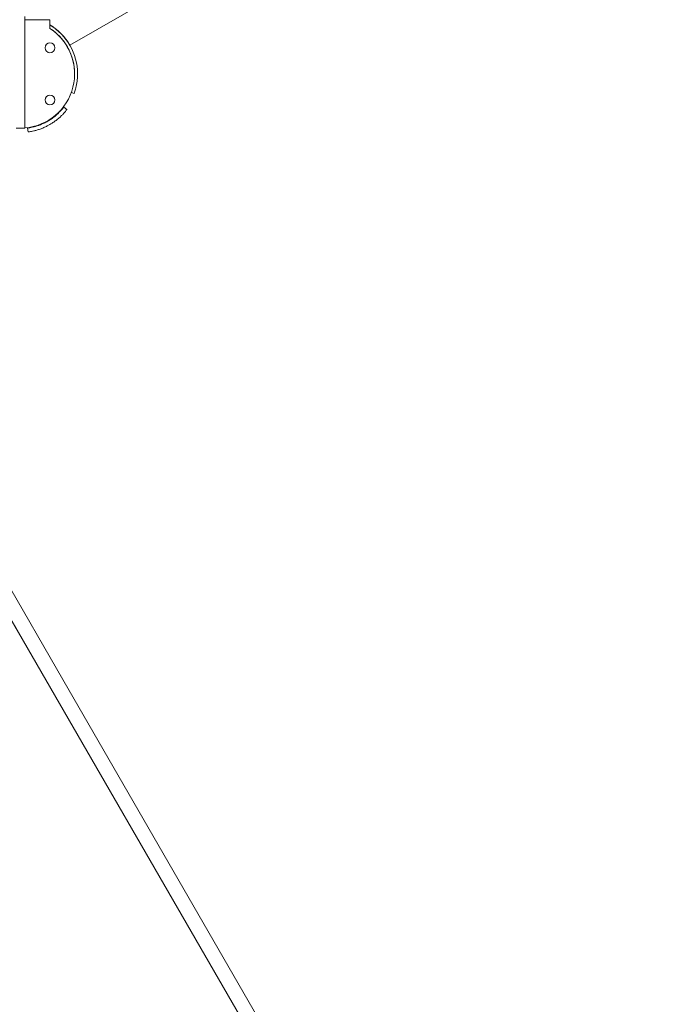
# Model space of a CAD drawing. Units: millimetres. Extents: x -11529 to 44871, y -121403 to -67051.
# Drawn here: x 15278 to 15927, y -78064 to -77065 of the extents above; entities that cross this region are included whole.
import ezdxf

# ---------------------------------------------------------------- set-up
doc = ezdxf.new("R2010")
doc.units = ezdxf.units.MM
doc.header["$LTSCALE"] = 0.5

# ---------------------------------------------------------------- blocks, each defined once
blk = doc.blocks.new('PT-80085D(어미새와 아기새-저가형)')
at = {"color": 0, "linetype": 'Continuous', "lineweight": 0}
for p, q in [((32176.73, 32343.22), (32482.37, 32519.68)), ((32176.73, 32343.22), (32482.37, 32519.68)), ((32131, 32259.22), (32131, 32372.33)), ((32131, 32259.22), (32131, 32372.33)), ((32156.5, 32369.22), (32131, 32369.22)), ((32156.5, 32369.22), (32131, 32369.22)), ((32144.91, 32369.22), (32144.91, 32369.22)), ((32144.91, 32369.22), (32144.91, 32369.22)), ((32144.92, 32369.22), (32144.91, 32369.22)), ((32144.92, 32369.22), (32144.91, 32369.22)), ((32144.92, 32369.22), (32144.91, 32369.22)), ((32144.92, 32369.22), (32144.91, 32369.22)), ((32156.5, 32360.32), (32156.5, 32369.22)), ((32156.5, 32360.32), (32156.5, 32369.22)), ((32178.19, 32295.41), (32181, 32294.39)), ((32178.19, 32295.41), (32181, 32294.39)), ((32173.6, 32277.97), (32170.43, 32280.41)), ((32131, 32259.22), (32122, 32259.22)), ((32131, 32259.22), (32122, 32259.22)), ((32133.82, 32259.27), (32134.35, 32255.31)), ((32176.1, 31688.32), (32071.88, 31868.83)), ((32058.89, 31861.33), (32163.11, 31680.82)), ((32774, 30622.73), (32110.78, 31771.46)), ((32523.47, 31086.65), (32176.1, 31688.32)), ((32163.11, 31680.82), (32470.92, 31147.68))]:
    blk.add_line(p, q, dxfattribs=at)
for centre in [(32156.5, 32340.68), (32156.5, 32340.68), (32156.5, 32287.76), (32156.5, 32287.76)]:
    blk.add_circle(centre, 5, dxfattribs=at)
for centre, radius, start, end in [((32126.5, 32314.22), 58, 71.48729, 71.49224), ((32126.5, 32314.22), 58, 71.48894, 71.49389), ((32126.5, 32314.22), 58, 71.48729, 71.49224), ((32126.5, 32314.22), 58, 71.48894, 71.49389), ((32126.5, 32314.22), 55, 274.69263, 56.94424), ((32126.5, 32314.22), 55, 274.69263, 56.94424), ((32126.5, 32314.22), 58, 29.99989, 58.85205), ((32126.5, 32314.22), 58, 0.17146, 58.85234), ((32126.5, 32314.22), 58, 29.99989, 58.85205), ((32126.5, 32314.22), 58, 0.17146, 58.85234), ((32126.5, 32314.22), 55, 355.17751, 56.9445), ((32126.62, 32314.03), 55.23, 298.73186, 301.26814), ((32126.5, 32314.22), 55, 269.87035, 270.12965), ((32126.5, 32314.22), 55, 269.87035, 270.12965), ((32126.62, 32314.03), 59.23, 297.23589, 302.76411)]:
    blk.add_arc(centre, radius, start, end, dxfattribs=at)
for points, knots in [([(32181, 32294.39), (32181, 32294.39), (32181.05, 32294.5), (32181.22, 32294.98), (32181.34, 32295.34), (32181.67, 32296.31), (32181.86, 32296.91), (32182.29, 32298.32), (32182.51, 32299.13), (32182.84, 32300.43), (32182.96, 32300.91), (32183.18, 32301.91), (32183.29, 32302.44), (32183.51, 32303.54), (32183.62, 32304.12), (32183.82, 32305.31), (32183.91, 32305.92), (32184.08, 32307.18), (32184.15, 32307.82), (32184.28, 32309.12), (32184.34, 32309.78), (32184.42, 32311.11), (32184.45, 32311.77), (32184.49, 32313.1), (32184.5, 32313.75), (32184.5, 32314.4)], [63.304983, 63.304983, 63.304983, 63.304983, 67.074865, 67.074865, 70.844747, 70.844747, 74.614629, 74.614629, 78.384512, 78.384512, 80.317969, 80.317969, 82.251426, 82.251426, 84.184883, 84.184883, 86.11834, 86.11834, 88.051797, 88.051797, 89.985254, 89.985254, 91.918711, 91.918711, 93.852168, 93.852168, 93.852168, 93.852168]), ([(32181, 32294.39), (32181, 32294.39), (32181.05, 32294.5), (32181.22, 32294.98), (32181.34, 32295.34), (32181.67, 32296.31), (32181.86, 32296.91), (32182.29, 32298.32), (32182.51, 32299.13), (32182.84, 32300.43), (32182.96, 32300.91), (32183.18, 32301.91), (32183.29, 32302.44), (32183.51, 32303.54), (32183.62, 32304.12), (32183.82, 32305.31), (32183.91, 32305.92), (32184.08, 32307.18), (32184.15, 32307.82), (32184.28, 32309.12), (32184.34, 32309.78), (32184.42, 32311.11), (32184.45, 32311.77), (32184.49, 32313.1), (32184.5, 32313.75), (32184.5, 32314.4)], [63.304983, 63.304983, 63.304983, 63.304983, 67.074865, 67.074865, 70.844747, 70.844747, 74.614629, 74.614629, 78.384512, 78.384512, 80.317969, 80.317969, 82.251426, 82.251426, 84.184883, 84.184883, 86.11834, 86.11834, 88.051797, 88.051797, 89.985254, 89.985254, 91.918711, 91.918711, 93.852168, 93.852168, 93.852168, 93.852168]), ([(32170.43, 32280.41), (32170.43, 32280.41), (32170.36, 32280.31), (32170.05, 32279.91), (32169.81, 32279.61), (32169.16, 32278.81), (32168.76, 32278.32), (32167.79, 32277.22), (32167.23, 32276.6), (32166.3, 32275.62), (32165.96, 32275.27), (32165.23, 32274.54), (32164.84, 32274.16), (32164.02, 32273.39), (32163.59, 32273), (32162.68, 32272.2), (32162.2, 32271.79), (32161.22, 32270.98), (32160.71, 32270.58), (32159.67, 32269.78), (32159.13, 32269.38), (32158.05, 32268.61), (32157.5, 32268.24), (32156.39, 32267.51), (32155.83, 32267.16), (32155.28, 32266.82)], [0, 0, 0, 0, 3.770195, 3.770195, 7.54039, 7.54039, 11.310586, 11.310586, 15.080781, 15.080781, 17.019773, 17.019773, 18.958766, 18.958766, 20.897759, 20.897759, 22.836751, 22.836751, 24.775744, 24.775744, 26.714736, 26.714736, 28.653729, 28.653729, 30.592722, 30.592722, 30.592722, 30.592722]), ([(32173.6, 32277.97), (32173.6, 32277.97), (32173.53, 32277.88), (32173.22, 32277.48), (32172.98, 32277.17), (32172.34, 32276.38), (32171.93, 32275.89), (32170.97, 32274.77), (32170.42, 32274.15), (32169.49, 32273.17), (32169.16, 32272.82), (32168.44, 32272.09), (32168.06, 32271.71), (32167.25, 32270.93), (32166.82, 32270.53), (32165.92, 32269.72), (32165.46, 32269.31), (32164.49, 32268.49), (32163.99, 32268.08), (32162.97, 32267.27), (32162.45, 32266.86), (32161.38, 32266.07), (32160.84, 32265.69), (32159.75, 32264.94), (32159.21, 32264.57), (32158.67, 32264.22)], [0, 0, 0, 0, 3.769758, 3.769758, 7.539515, 7.539515, 11.309273, 11.309273, 15.079031, 15.079031, 17.010305, 17.010305, 18.941579, 18.941579, 20.872853, 20.872853, 22.804127, 22.804127, 24.735402, 24.735402, 26.666676, 26.666676, 28.59795, 28.59795, 30.529224, 30.529224, 30.529224, 30.529224]), ([(32153.16, 32265.6), (32152.6, 32265.29), (32152.01, 32264.98), (32150.83, 32264.39), (32150.23, 32264.1), (32149.02, 32263.54), (32148.41, 32263.28), (32147.2, 32262.77), (32146.59, 32262.54), (32145.4, 32262.09), (32144.81, 32261.88), (32143.67, 32261.49), (32143.11, 32261.32), (32142.03, 32260.99), (32141.5, 32260.84), (32140.51, 32260.57), (32140.04, 32260.45), (32138.73, 32260.14), (32137.91, 32259.96), (32136.46, 32259.68), (32135.84, 32259.57), (32134.83, 32259.41), (32134.45, 32259.36), (32133.94, 32259.29), (32133.82, 32259.27), (32133.82, 32259.27)], [-30.592722, -30.592722, -30.592722, -30.592722, -28.653729, -28.653729, -26.714736, -26.714736, -24.775744, -24.775744, -22.836751, -22.836751, -20.897759, -20.897759, -18.958766, -18.958766, -17.019773, -17.019773, -15.080781, -15.080781, -11.310586, -11.310586, -7.54039, -7.54039, -3.770195, -3.770195, 0, 0, 0, 0]), ([(32153.72, 32261.37), (32153.15, 32261.07), (32152.56, 32260.78), (32151.37, 32260.22), (32150.76, 32259.94), (32149.55, 32259.42), (32148.93, 32259.16), (32147.72, 32258.68), (32147.11, 32258.46), (32145.92, 32258.03), (32145.33, 32257.83), (32144.18, 32257.46), (32143.62, 32257.29), (32142.54, 32256.98), (32142.02, 32256.84), (32141.03, 32256.58), (32140.56, 32256.46), (32139.25, 32256.16), (32138.43, 32255.99), (32136.99, 32255.71), (32136.36, 32255.61), (32135.35, 32255.45), (32134.97, 32255.39), (32134.47, 32255.32), (32134.35, 32255.31), (32134.35, 32255.31)], [95.747736, 95.747736, 95.747736, 95.747736, 97.679011, 97.679011, 99.610285, 99.610285, 101.541559, 101.541559, 103.472833, 103.472833, 105.404107, 105.404107, 107.335381, 107.335381, 109.266656, 109.266656, 111.19793, 111.19793, 114.967687, 114.967687, 118.737445, 118.737445, 122.507203, 122.507203, 126.276961, 126.276961, 126.276961, 126.276961])]:
    blk.add_open_spline(points, degree=3, knots=knots, dxfattribs=at)

msp = doc.modelspace()

# ---------------------------------------------------------------- block references
msp.add_blockref('PT-80085D(어미새와 아기새-저가형)', (-16847.36, -109434.12))

doc.saveas('drawing.dxf')
